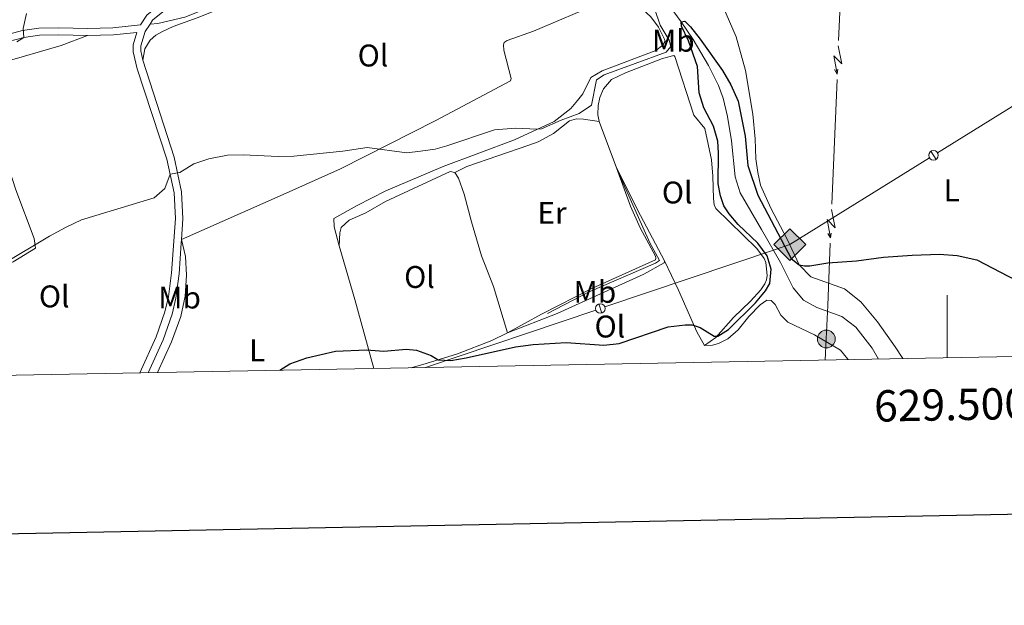
# Model space of a CAD drawing. Units: metres. Extents: x 627442 to 631951, y 713222 to 716275.
# Drawn here: x 629203 to 629518, y 713574 to 713761 of the extents above; entities that cross this region are included whole.
import ezdxf
from ezdxf.enums import TextEntityAlignment as Align

# ---------------------------------------------------------------- set-up
doc = ezdxf.new("R2010")
doc.units = ezdxf.units.M
doc.header["$MEASUREMENT"] = 0
doc.linetypes.add('DGN Style 3', pattern=[69.15103939816514, 49.39359957011796, -19.75743982804718])
for name, color, linetype, lineweight in [('Carátula', 7, 'Continuous', 5), ('Edificios construcciones cerramientos', 7, 'Continuous', 5), ('Elementos auxiliares', 7, 'Continuous', 5), ('Entidades rústicas y varios', 7, 'Continuous', 5), ('Hidrografía', 7, 'Continuous', 5), ('Líneas de conducción', 7, 'Continuous', 5), ('Relieve y altimetría', 7, 'Continuous', 5), ('Viales y ferrocarril', 7, 'Continuous', 5)]:
    doc.layers.add(name, color=color, linetype=linetype, lineweight=lineweight)
doc.styles.add('Style-arial', font='arial.shx', dxfattribs={"bigfont": 'arialbig.shx'})
doc.styles.add('Style-Arial Narrow', font='txt')

# ---------------------------------------------------------------- blocks, each defined once
blk = doc.blocks.new('5GASO')
at = {"layer": 'Líneas de conducción', "linetype": 'Continuous', "lineweight": 5}
for color, points in [(33, [(0, -5.090000000083819), (-5.090000000083819, 0), (0, 5.089999999850988), (0.2349999998696148, 2.5), (0.2339999999385327, 2.5), (-0.3160000001080334, 2.425000000046566), (-0.7860000000800937, 2.214999999850988), (-1.175999999977648, 1.854999999981374), (-1.481000000145286, 1.349999999860302), (-1.68100000009872, 0.7149999998509884), (-1.746000000042841, -0.0400000000372529), (-1.68100000009872, -0.7800000000279397), (-1.481000000145286, -1.420000000158325), (-1.165999999968335, -1.935000000055879), (-0.7560000000521541, -2.300000000046566), (-0.2660000000614673, -2.520000000018626), (0.2939999999944121, -2.59499999997206), (0.2949999999254942, -2.59499999997206)]), (33, [(0, -5.090000000083819), (0.2949999999254942, -2.59499999997206), (0.2939999999944121, -2.59499999997206), (0.7839999999850988, -2.540000000037253), (1.273999999975786, -2.370000000111759), (1.703999999910593, -2.120000000111759), (2.023999999975786, -1.830000000074506), (2.023999999975786, 0.1399999998975545), (0.2339999999385327, 0.1399999998975545), (0.2339999999385327, -0.7099999999627471), (1.268999999854714, -0.7099999999627471), (1.268999999854714, -1.330000000074506), (1.03899999987334, -1.5), (0.7789999998640269, -1.635000000009313), (0.5089999998454005, -1.71999999997206), (0.2489999998360872, -1.745000000111759), (-0.011000000173226, -1.71999999997206), (-0.2410000001545995, -1.645000000018626), (-0.4459999999962747, -1.520000000018626), (-0.6210000000428408, -1.34499999997206), (-0.7860000000800937, -1.090000000083819), (-0.9010000000707805, -0.7750000001396984), (-0.9710000001359731, -0.4100000001490116), (-0.9910000001545995, 0.01000000000931323), (-0.9710000001359731, 0.3950000000186265), (-0.9110000000800937, 0.7299999999813735), (-0.8060000000987202, 1.014999999897555), (-0.6560000001918525, 1.244999999878928), (-0.4760000000242144, 1.419999999925494), (-0.2660000000614673, 1.550000000046566), (-0.03600000008009374, 1.625), (0.2239999999292195, 1.649999999906868), (0.5489999998826534, 1.59499999997206), (0.828999999910593, 1.429999999934807), (1.043999999994412, 1.165000000037253), (1.173999999882653, 0.8000000000465661), (1.929000000003725, 0.9899999999906868), (1.848999999929219, 1.339999999850988), (1.728999999817461, 1.645000000018626), (1.574000000022352, 1.899999999906868), (1.378999999957159, 2.114999999990687), (1.143999999854714, 2.284999999916181), (0.8789999999571592, 2.40500000002794), (0.5740000000223517, 2.474999999860302), (0.2339999999385327, 2.5), (0.2349999998696148, 2.5), (0, 5.089999999850988), (5.089999999850988, 0)]), (250, [(0.2949999999254942, -2.59499999997206), (-0.2650000001303852, -2.520000000018626), (-0.7550000001210719, -2.300000000046566), (-1.165000000037253, -1.935000000055879), (-1.479999999981374, -1.420000000158325), (-1.680000000167638, -0.7800000000279397), (-1.745000000111759, -0.0400000000372529), (-1.680000000167638, 0.7149999998509884), (-1.479999999981374, 1.349999999860302), (-1.175000000046566, 1.854999999981374), (-0.7850000001490116, 2.214999999850988), (-0.3150000001769513, 2.425000000046566), (0.2349999998696148, 2.5), (0.5749999999534339, 2.474999999860302), (0.8799999998882413, 2.40500000002794), (1.145000000018626, 2.284999999916181), (1.379999999888241, 2.114999999990687), (1.574999999953434, 1.899999999906868), (1.729999999981374, 1.645000000018626), (1.849999999860302, 1.339999999850988), (1.929999999934807, 0.9899999999906868), (1.174999999813735, 0.8000000000465661), (1.044999999925494, 1.165000000037253), (0.8299999998416752, 1.429999999934807), (0.5499999998137355, 1.59499999997206), (0.2249999998603016, 1.649999999906868), (-0.03500000014901161, 1.625), (-0.2650000001303852, 1.550000000046566), (-0.4750000000931323, 1.419999999925494), (-0.6550000000279397, 1.244999999878928), (-0.8050000001676381, 1.014999999897555), (-0.9100000001490116, 0.7299999999813735), (-0.9699999999720603, 0.3950000000186265), (-0.9899999999906868, 0.01000000000931323), (-0.9699999999720603, -0.4100000001490116), (-0.9000000001396984, -0.7750000001396984), (-0.7850000001490116, -1.090000000083819), (-0.6200000001117587, -1.34499999997206), (-0.4450000000651926, -1.520000000018626), (-0.2399999999906868, -1.645000000018626), (-0.01000000000931323, -1.71999999997206), (0.25, -1.745000000111759), (0.5100000000093132, -1.71999999997206), (0.7800000000279397, -1.635000000009313), (1.039999999804422, -1.5), (1.270000000018626, -1.330000000074506), (1.270000000018626, -0.7099999999627471), (0.2349999998696148, -0.7099999999627471), (0.2349999998696148, 0.1399999998975545), (2.024999999906868, 0.1399999998975545), (2.024999999906868, -1.830000000074506), (1.704999999841675, -2.120000000111759), (1.274999999906868, -2.370000000111759), (0.784999999916181, -2.540000000037253)])]:
    blk.add_hatch(color=color, dxfattribs=at).paths.add_polyline_path(points)
at = {"layer": 'Líneas de conducción', "color": 250, "linetype": 'Continuous', "lineweight": 5}
blk.add_3dface([(0, -5.090000000083819), (5.089999999850988, 0), (0, 5.089999999850988), (-5.090000000083819, 0)], dxfattribs=at)
blk = doc.blocks.new('5PELE')
at = {"layer": 'Líneas de conducción', "linetype": 'Continuous', "lineweight": 5}
h = blk.add_hatch(color=9, dxfattribs=at)
edge = h.paths.add_edge_path()
edge.add_arc((-0.0002000001259148121, 0), 2.85, 0, 360)
at = {"layer": 'Líneas de conducción', "color": 252, "linetype": 'Continuous', "lineweight": 5}
blk.add_circle((-0.0002000001259148121, 0), 2.85, dxfattribs=at)

msp = doc.modelspace()

# ---------------------------------------------------------------- linework, layer by layer
at = {"layer": 'Carátula', "color": 7, "linetype": 'Continuous', "lineweight": 5}
msp.add_line((629500, 713653.28), (629500, 713673.28), dxfattribs=at)
at = {"layer": 'Carátula', "color": 7, "linetype": 'Continuous', "lineweight": 25, "flags": 128}
msp.add_lwpolyline([(628250.8999999999, 715993.9299999999), (628298.1499999999, 713579.4099999999), (631852.45, 713648.95), (631805.27, 716060.48), (628250.8999999999, 715993.9299999999)], dxfattribs=at)
at = {"layer": 'Carátula', "color": 7, "linetype": 'Continuous', "lineweight": 5}
msp.add_3dface([(627497.2, 713221.8500000001), (631951.4199999999, 713305.25), (631895.8200000001, 716274.74), (627441.6000000001, 716191.3400000001)], dxfattribs=at)
at = {"layer": 'Edificios construcciones cerramientos', "color": 1, "linetype": 'Continuous', "lineweight": 15}
msp.add_polyline3d([(629394.99, 713712.2, 503.25), (629404.98, 713690.01, 501.92), (629408, 713684.44, 501.72), (629406.73, 713683.49, 501.72), (629385.5800000001, 713674.3400000001, 501.34), (629372.24, 713667.4299999999, 500.58)], dxfattribs=at)
at = {"layer": 'Elementos auxiliares', "color": 250, "linetype": 'Continuous', "lineweight": 5}
msp.add_3dface([(628364.24, 713632.02), (628321.53, 715945.3800000001), (631740.8, 716009.4199999999), (631784.6399999999, 713696.06)], dxfattribs=at)
at = {"layer": 'Entidades rústicas y varios', "color": 92, "linetype": 'Continuous', "lineweight": 5}
msp.add_line((629394.25, 713714.04, 503.33), (629388.8, 713728.8600000001, 504.06), dxfattribs=at)
at = {"layer": 'Entidades rústicas y varios', "color": 92, "linetype": 'Continuous', "lineweight": 5, "extrusion": (0.01758276262300649, -0.06160011412460466, 0.9979460267962285), "elevation": -32396.08044863011, "flags": 128}
msp.add_lwpolyline([(801123.4978611416, 512497.4048624795), (801120.0390835656, 512513.4834525196), (801116.8754293052, 512530.3425566395)], dxfattribs=at)
at = {"layer": 'Entidades rústicas y varios', "color": 92, "linetype": 'Continuous', "lineweight": 5, "extrusion": (0.7886633275976633, 0.1907523319348227, 0.5844858454778937), "elevation": 632741.5252122205, "flags": 128}
msp.add_lwpolyline([(545744.1010498811, -455169.8152163129), (545726.1979347435, -455171.2078642822), (545703.3603951741, -455172.354025885)], dxfattribs=at)
at = {"layer": 'Entidades rústicas y varios', "color": 92, "linetype": 'Continuous', "lineweight": 5}
for points in [[(629315.1100000001, 713807.5, 508.62), (629313.9099999999, 713804.6599999999, 508.41), (629313.81, 713802.3800000001, 508.15), (629314.8999999999, 713795.6100000001, 508.01), (629316.26, 713790.3700000001, 507.4), (629316.28, 713788.8400000001, 507.35), (629315.3899999999, 713786.01, 507.05), (629313.9199999999, 713785.02, 507.03), (629305.0800000001, 713781.24, 507.1), (629293.19, 713775.6200000001, 506.88), (629280.8999999999, 713770.28, 506.79), (629260.25, 713761.95, 506.74), (629252.52, 713759.24, 506.91), (629249.1399999999, 713757.5700000001, 507.12), (629247, 713756.4099999999, 507.12), (629245.19, 713754.8300000001, 507.12), (629243.5, 713752.1000000001, 507.1), (629242.8800000001, 713748.47, 507.14)], [(629245.1699999999, 713759.97, 507.76), (629247.6100000001, 713760.1699999999, 507.76), (629256.31, 713762.1699999999, 507.81), (629268.3800000001, 713767.04, 507.99), (629294.77, 713779.04, 508.23), (629311.7, 713786.81, 508.04), (629312.47, 713787.44, 508.04), (629312.8700000001, 713788.3600000001, 508.09), (629312.8, 713790.05, 508.32), (629308.4299999999, 713803.1599999999, 508.52)], [(629423.8500000001, 713785.9099999999, 506.6), (629423.94, 713780.3700000001, 505.85), (629426.5, 713769.98, 505.14), (629432.51, 713755.94, 504.25), (629435.5, 713745.1799999999, 503.41), (629437.8400000001, 713731.22, 502.65), (629438.6300000001, 713723.29, 502.14), (629438.8300000001, 713716.95, 501.9), (629439.46, 713712.55, 501.9), (629440.28, 713708.52, 501.9), (629443.5900000001, 713701.1000000001, 501.2), (629448.8800000001, 713691.1799999999, 500.49), (629452.72, 713682.98, 500.02), (629456.3999999999, 713679.1799999999, 499.69), (629467.1699999999, 713675.3200000001, 499.46), (629472.4099999999, 713671.1699999999, 498.76), (629477.6799999999, 713664.78, 498.1), (629483.3999999999, 713656.8400000001, 498.05), (629485.81, 713653.02, 497.88)], [(629255.24, 713691.0800000001, 503.73), (629287.6799999999, 713705.49, 504.09), (629306.0800000001, 713713.6799999999, 504.77), (629336.49, 713729.1599999999, 505.31), (629360.45, 713741.8600000001, 505.78), (629360.5800000001, 713742.56, 505.94), (629358.27, 713751.6599999999, 505.97), (629358.1499999999, 713753.3800000001, 505.97), (629358.4199999999, 713754.06, 505.94), (629359.3500000001, 713754.74, 505.94), (629367.73, 713757.71, 505.94), (629389.3800000001, 713766.9199999999, 506.18), (629393.3899999999, 713767.76, 506.18)], [(629393.3899999999, 713767.76, 506.18), (629395.76, 713767.8200000001, 506.18), (629398.52, 713767.0900000001, 506.18), (629400.6000000001, 713766.1400000001, 506.18), (629402.69, 713764.69, 506.2), (629405.31, 713762.29, 506.2), (629407.69, 713759, 505.94), (629409.54, 713755.3800000001, 505.71), (629409.81, 713754.47, 505.61), (629409.1499999999, 713753.22, 505.59), (629406.8700000001, 713751.5800000001, 506.01), (629389.74, 713745.06, 505.92), (629386.1300000001, 713742.9299999999, 505.92), (629383.51, 713737.6699999999, 505.92), (629381.81, 713735.51, 505.8), (629379.6399999999, 713733.01, 505.71), (629374.31, 713728.8800000001, 505.24), (629361.6699999999, 713722.99, 504.81), (629338.8600000001, 713714.45, 504.58), (629320.5, 713706.7, 504.04), (629311.4199999999, 713702.02, 503.85), (629303.97, 713697.8400000001, 503.19), (629304.0800000001, 713695.21, 502.87), (629305.6799999999, 713689.1000000001, 501.9)], [(629190.8800000001, 713743.6200000001, 508.61), (629197.6300000001, 713747.6300000001, 508.61), (629216.75, 713753.1499999999, 508.89), (629225.21, 713756.3400000001, 508.9)], [(629388.8, 713728.8600000001, 504.06), (629388.3, 713730.97, 504.16), (629388.3899999999, 713734, 504.23), (629389.01, 713736.5, 504.23), (629390.1599999999, 713739.29, 504.25), (629392.6699999999, 713742.29, 504.25), (629397.22, 713744.4099999999, 504.25), (629409.03, 713748.94, 504.25), (629412.6300000001, 713749.94, 504.25), (629412.99, 713749.6000000001, 504.25), (629418.98, 713730.8300000001, 503.27), (629422.48, 713726.6100000001, 503.05), (629424.6100000001, 713716.5700000001, 502.65), (629425.1399999999, 713711.3600000001, 502.21), (629425.3, 713704.25, 501.97), (629425.55, 713702.1599999999, 501.74), (629426.04, 713700.97, 501.74), (629439.1399999999, 713688.19, 500.75), (629441.54, 713684.99, 500.66), (629441.99, 713683.73, 500.66), (629442.47, 713679.6499999999, 500.73), (629442.24, 713678.26, 500.73), (629441.72, 713676.98, 500.73), (629440.46, 713675.01, 500.73), (629437.1300000001, 713671.44, 500.59), (629431.72, 713666.1599999999, 500.85), (629426.03, 713659.77, 500.24), (629422.45, 713657.2, 499.39)], [(629190.8800000001, 713743.6200000001, 508.61), (629194.9199999999, 713729.45, 507.62), (629202.28, 713706.97, 506.26), (629208.0700000001, 713691.47, 505.42), (629208.55, 713688.3800000001, 504.76), (629201.3800000001, 713683.99, 504.48), (629178.4299999999, 713671.3500000001, 504.85), (629164.19, 713662.8999999999, 504.9)], [(629342.6000000001, 713712.55, 503.05), (629346.45, 713714.44, 503.38), (629366.25, 713721.23, 503.78), (629369.22, 713722.3800000001, 504.11), (629374.1100000001, 713725.02, 503.97), (629379.31, 713729.02, 504.13), (629381.48, 713729.6499999999, 504.13), (629383.74, 713729.6100000001, 504.13), (629388.8, 713728.8600000001, 504.06)], [(629305.6799999999, 713689.1000000001, 501.9), (629305.8700000001, 713693.24, 502.11), (629306.31, 713694.94, 502.23), (629308.8400000001, 713697.3300000001, 502.23), (629314.1300000001, 713699.6200000001, 502.23), (629320.44, 713703.25, 502.46), (629341.0900000001, 713712.8800000001, 503.05), (629342.6000000001, 713712.55, 503.05)], [(629342.6000000001, 713712.55, 503.05), (629343.73, 713710.76, 502.91), (629345.6000000001, 713705.6300000001, 502.7), (629347.9299999999, 713696.71, 502.11), (629351.1799999999, 713685.8900000001, 501.74), (629354.94, 713676.04, 501.38), (629359.46, 713661.31, 500.54)], [(629359.46, 713661.31, 500.54), (629370.3300000001, 713667.23, 501.03), (629386.6399999999, 713675.5, 502.35), (629406.76, 713684.5900000001, 502.47), (629406.8700000001, 713685.1799999999, 502.47), (629406.72, 713685.77, 502.47), (629401.8500000001, 713694.8300000001, 502.61), (629398.78, 713701.73, 502.73), (629394.25, 713714.04, 503.33)], [(629247.5, 713648.55, 500.95), (629252.03, 713658.3999999999, 501.17), (629255.05, 713666.53, 501.69), (629256.3500000001, 713672.99, 502.35), (629256.81, 713679.69, 503.1), (629256.55, 713685.6699999999, 503.52), (629255.24, 713691.0800000001, 503.73)], [(629359.46, 713661.31, 500.54), (629375.28, 713667.4099999999, 500.51), (629403.01, 713680, 501.03), (629409.51, 713683.6100000001, 501.17), (629409.6399999999, 713684.25, 501.22)], [(629409.6399999999, 713684.25, 501.22), (629414.1599999999, 713674.9299999999, 500.59), (629419.99, 713661.54, 499.9), (629422.45, 713657.2, 499.39)], [(629422.45, 713657.2, 499.39), (629424.96, 713657.29, 499.3), (629426.95, 713657.8600000001, 499.18), (629429.8400000001, 713659.3400000001, 499.18), (629433.1699999999, 713662.26, 499.23), (629436.6300000001, 713666.52, 499.41), (629440.21, 713670.27, 499.23), (629442.3200000001, 713671.71, 499.23), (629443.78, 713671.6200000001, 499.23), (629444.97, 713670.3700000001, 499.23), (629446.79, 713666.8700000001, 499.11), (629449.04, 713664.6799999999, 499.11), (629457.5800000001, 713660.6599999999, 498.99), (629465.8600000001, 713655.72, 498.47), (629468.23, 713652.8700000001, 498.47), (629468.3300000001, 713652.69, 498.47)], [(629328.6699999999, 713650.0700000001, 499.96), (629333.47, 713651.4099999999, 500.07), (629343.45, 713654.53, 500.24), (629354.3999999999, 713658.8400000001, 500.33), (629359.46, 713661.31, 500.54)]]:
    msp.add_polyline3d(points, dxfattribs=at)
at = {"layer": 'Hidrografía', "color": 142, "linetype": 'DGN Style 3', "lineweight": 15}
msp.add_polyline3d([(629404.47, 713775.21, 501.81), (629415, 713760.7, 500), (629418.8500000001, 713755.0800000001, 499.65), (629423.75, 713746.77, 499.32), (629426.8899999999, 713740.3900000001, 499.32), (629428.4299999999, 713736.3200000001, 499.32), (629429.8200000001, 713730.45, 499.32), (629431.05, 713722.6499999999, 499.11), (629432.25, 713711.1100000001, 498.73), (629433.8600000001, 713706.02, 498.5), (629440.6000000001, 713694.26, 497.77), (629446.71, 713683.72, 497.6), (629450.81, 713675.6599999999, 496.85), (629454.1200000001, 713671.72, 496.52), (629458.3600000001, 713669.3700000001, 496.29), (629466.3300000001, 713666.45, 495.75), (629470.77, 713663.0900000001, 495.37), (629475.98, 713656.3400000001, 495.26), (629478, 713652.8700000001, 495.1)], dxfattribs=at)
at = {"layer": 'Líneas de conducción', "color": 6, "linetype": 'Continuous', "lineweight": 5}
for p, q in [((629466.1202274952, 713774.7305281381, 504.9044988325266), (629465.2991272307, 713754.7777917092, 503.8026352516877)), ((629464.7859395652, 713742.3073314412, 503.1139705136633), (629463.9648393006, 713722.3545950123, 502.0121069328244)), ((629463.9648393006, 713722.3545950123, 502.0121069328244), (629463.143739036, 713702.4018585833, 500.9102433519854)), ((629462.6305513706, 713689.9313983151, 500.2215786139611), (629461.809451106, 713669.9786618862, 499.1197150331221))]:
    msp.add_line(p, q, dxfattribs=at)
at = {"layer": 'Líneas de conducción', "color": 250, "linetype": 'Continuous', "lineweight": 15}
for p, q in [((629496.9403860292, 713718.840298427, 503.2590920554129), (629545.7177180587, 713749.142992611, 506.2202751427247)), ((629390.592861569, 713669.5340325967, 500.1921635990035), (629445.0722596741, 713687.9245711742, 500.3745722980162)), ((629333.2, 713650.1599999999, 500), (629387.6793981052, 713668.5505385774, 500.1824086990128))]:
    msp.add_line(p, q, dxfattribs=at)
at = {"layer": 'Líneas de conducción', "color": 6, "linetype": 'Continuous', "lineweight": 5, "extrusion": (-0.5675631990690474, -0.8211856317909468, 0.05938158976157998), "elevation": -943351.3458924156, "flags": 128}
msp.add_lwpolyline([(112005.4307006095, 56684.08813819839), (112009.6759920983, 56615.09138351788), (112006.12137577, 56627.062508267), (112010.2782744421, 56556.86859190738)], dxfattribs=at)
at = {"layer": 'Líneas de conducción', "color": 6, "linetype": 'Continuous', "lineweight": 5, "extrusion": (0.498586228206767, -0.866447491108264, 0.026086743659267), "elevation": -304566.0795744829, "flags": 128}
msp.add_lwpolyline([(901567.9953027689, 8514.393140824948), (901567.9953027689, 8451.471727598037)], dxfattribs=at)
at = {"layer": 'Líneas de conducción', "color": 6, "linetype": 'Continuous', "lineweight": 5, "extrusion": (-0.1622124269406586, -0.9866830228885045, 0.01198919887333197), "elevation": -806340.8902640773, "flags": 128}
msp.add_lwpolyline([(505340.4311346139, 10234.47517867604), (505340.4311346139, 10107.47100136648)], dxfattribs=at)
at = {"layer": 'Líneas de conducción', "color": 250, "linetype": 'Continuous', "lineweight": 15, "flags": 128}
for points, elevation in [([(629494.8324057292, 713719.3270257167), (629496.441901743, 713716.736268572)], 503.1799125945999), ([(629388.6497512688, 713670.4885195435), (629389.6252543109, 713667.5987282335)], 500.1872861490081)]:
    msp.add_lwpolyline(points, dxfattribs=dict(at, elevation=elevation))
at = {"layer": 'Líneas de conducción', "color": 250, "linetype": 'Continuous', "lineweight": 15, "extrusion": (0.06349286711064456, -0.1977909869436143, 0.9781857601242931), "elevation": -100706.3073628886, "flags": 128}
msp.add_lwpolyline([(817459.9292379199, 476622.8139662168), (817464.7918865937, 476622.8882335215), (817515.7855134676, 476635.9374124573)], dxfattribs=at)
at = {"layer": 'Líneas de conducción', "color": 6, "linetype": 'Continuous', "lineweight": 5, "extrusion": (-0.567563199069049, -0.8211856317909456, 0.05938158976157995), "elevation": -943307.2839644914, "flags": 128}
msp.add_lwpolyline([(112033.4367997337, 56678.56954061278), (112037.6820912226, 56609.57278593225), (112034.1274748943, 56621.54391068136), (112038.2843735663, 56551.34999432173)], dxfattribs=at)
at = {"layer": 'Líneas de conducción', "color": 6, "linetype": 'Continuous', "lineweight": 5, "extrusion": (0.4985862282067672, -0.8664474911082641, 0.02608674365926706), "elevation": -304521.8486785878, "flags": 128}
msp.add_lwpolyline([(901540.0043273242, 8510.345531411902), (901540.0043273245, 8447.424118184987)], dxfattribs=at)
at = {"layer": 'Líneas de conducción', "color": 6, "linetype": 'Continuous', "lineweight": 5, "extrusion": (-0.1622124269406586, -0.9866830228885045, 0.01198919887333198), "elevation": -806288.8968667658, "flags": 128}
msp.add_lwpolyline([(505346.8009347171, 10230.95917489003), (505346.8009347171, 10103.95499758048)], dxfattribs=at)
at = {"layer": 'Líneas de conducción', "color": 6, "linetype": 'Continuous', "lineweight": 5, "extrusion": (0.9818519229382278, -0.05050041911414234, 0.1828018301106437), "elevation": 582088.894991491, "flags": 128}
msp.add_lwpolyline([(745060.7634875181, -107722.9509444934), (745050.0763497278, -107723.5507666617), (745043.3152276946, -107723.3168246881)], dxfattribs=at)
at = {"layer": 'Líneas de conducción', "color": 250, "linetype": 'Continuous', "lineweight": 15, "extrusion": (0, 0, -1)}
for centre in [(-629495.6265358883, 713718.0250508462, -503.1799125945999), (-629389.1256593913, 713669.0396259204, -500.1872861490081)]:
    msp.add_circle(centre, 1.530522786793737, dxfattribs=at)
at = {"layer": 'Relieve y altimetría', "color": 30, "linetype": 'Continuous', "lineweight": 5, "flags": 128}
for points, elevation in [([(629197.8800000001, 713683.0800000001), (629213.02, 713692.21), (629218.1200000001, 713694.9199999999), (629223.23, 713697.3800000001), (629246.51, 713704.3999999999), (629249.9099999999, 713707.44), (629251.5800000001, 713711.98), (629254.6499999999, 713712.5700000001), (629259.1599999999, 713715.3200000001), (629263.9099999999, 713716.8800000001), (629269.95, 713718.03), (629274.95, 713718.1799999999), (629286.1399999999, 713717.6200000001), (629291.1399999999, 713717.7), (629306.8, 713719.3400000001), (629314.6100000001, 713720.5), (629327.28, 713718.77), (629331.6699999999, 713719.3300000001), (629336.31, 713720.04), (629340.0700000001, 713721.0700000001), (629355.26, 713726.2), (629361.96, 713726.71), (629368.8500000001, 713726.3400000001), (629370.31, 713726.52), (629376.56, 713729.3), (629382.3200000001, 713731.3900000001), (629386.3400000001, 713734.1100000001), (629387.8999999999, 713742.1300000001), (629390.3500000001, 713743.72), (629410.1200000001, 713751.01), (629411.6699999999, 713752.8), (629411.1200000001, 713754.79), (629408.29, 713759.6000000001), (629406.5700000001, 713764.6499999999)], 505), ([(629202.5800000001, 713754.31), (629204.8700000001, 713755.69), (629204.5900000001, 713758.53), (629205.6300000001, 713763.4099999999)], 510)]:
    msp.add_lwpolyline(points, dxfattribs=dict(at, elevation=elevation))
at = {"layer": 'Relieve y altimetría', "color": 30, "linetype": 'Continuous', "lineweight": 25, "elevation": 500, "flags": 128}
msp.add_lwpolyline([(629286.69, 713649.29), (629289.8999999999, 713651.3800000001), (629295.27, 713653.3), (629304.4199999999, 713655.3999999999), (629314.4099999999, 713655.8600000001), (629319.8800000001, 713655.3800000001), (629327.0800000001, 713656.04), (629330.3800000001, 713655.76), (629335.05, 713653.98), (629337.3200000001, 713652.6100000001), (629341.3200000001, 713652.47), (629346.26, 713653.23), (629361.97, 713656.8200000001), (629367.6499999999, 713657.5900000001), (629378.24, 713658.21), (629390.19, 713657.3), (629395.1599999999, 713657.8500000001), (629410.8300000001, 713663.1799999999), (629416.22, 713663.8700000001), (629418.52, 713663.8400000001), (629421.0900000001, 713663.01), (629425.53, 713660.22), (629426.73, 713660.1499999999), (629430.05, 713662.3400000001), (629438.72, 713670.8900000001), (629441.8999999999, 713674.69), (629443.3200000001, 713677.0700000001), (629443.7, 713681.5900000001), (629442.47, 713685.9099999999), (629439.5, 713689.9299999999), (629433.22, 713695.8600000001), (629430.3200000001, 713699.29), (629428.5900000001, 713701.8700000001), (629427.51, 713705.02), (629426.74, 713708.9299999999), (629426.9299999999, 713718.8700000001), (629426.6399999999, 713722.51), (629425.31, 713727.3300000001), (629422.1599999999, 713733.24), (629420.77, 713738.05), (629420.21, 713746.3900000001), (629417.3500000001, 713754.5900000001), (629415.1200000001, 713759.3), (629415, 713760.7), (629416.1000000001, 713760.9099999999), (629417.96, 713759.0800000001), (629421.01, 713755.1200000001), (629428.22, 713745.1599999999), (629430.8800000001, 713740.6000000001), (629433.1499999999, 713735.3200000001), (629435.3899999999, 713724.1100000001), (629436.3200000001, 713714.73), (629439.5, 713705.23), (629450.1200000001, 713685.0700000001), (629452.72, 713682.98), (629454.44, 713682.6599999999), (629456.1300000001, 713682.73), (629461.8899999999, 713683.6699999999), (629471.0700000001, 713684.31), (629479.6000000001, 713685.51), (629488.8400000001, 713686.1499999999), (629497.5800000001, 713686.4299999999), (629503.24, 713685.98), (629509.52, 713684.6100000001), (629531.95, 713672.8999999999)], dxfattribs=at)
at = {"layer": 'Viales y ferrocarril', "color": 250, "linetype": 'DGN Style 3', "lineweight": 5}
for points in [[(629242.0800000001, 713759.71, 507.54), (629244.1699999999, 713762.8300000001, 507.82), (629248.29, 713766.26, 507.88), (629259.3999999999, 713773.9199999999, 508.14), (629284.0900000001, 713789.53, 508.13), (629295.1699999999, 713797.44, 508.34), (629315.53, 713810.6599999999, 508.65)], [(629225.21, 713756.3400000001, 508.9), (629216.04, 713756.56, 509.22), (629209.8, 713756.4099999999, 509.83), (629204.8700000001, 713755.69, 510.12), (629197.4299999999, 713753.75, 510.54), (629189.1000000001, 713750.6599999999, 510.57), (629162.9299999999, 713739.76, 509.91), (629152.5700000001, 713734.6300000001, 509.76), (629125.25, 713719.8800000001, 509.8), (629113.9199999999, 713714.48, 509.53), (629107.3500000001, 713711.81, 509.36), (629099.5900000001, 713709.76, 509.74), (629097.5700000001, 713709.78, 509.84)], [(629241.9199999999, 713648.45, 501.31), (629247.1100000001, 713659.95, 501.72), (629249.9099999999, 713667.9299999999, 502.26), (629251.06, 713672.8, 502.51), (629252.0800000001, 713680.4099999999, 502.99), (629253.28, 713697.78, 504.19), (629252.8600000001, 713706.0800000001, 504.68), (629250.53, 713716.8400000001, 505.4), (629241.04, 713745.7, 507.05), (629239.78, 713751.1100000001, 507.26), (629239.74, 713753.3400000001, 507.4), (629240.98, 713757.3400000001, 507.58), (629233.47, 713756.52, 507.81), (629225.21, 713756.3400000001, 508.9)]]:
    msp.add_polyline3d(points, dxfattribs=at)
at = {"layer": 'Viales y ferrocarril', "color": 250, "linetype": 'Continuous', "lineweight": 5}
for points in [[(629245.1699999999, 713759.97, 507.76), (629245.99, 713761.19, 507.82), (629249.75, 713764.3300000001, 507.88), (629260.73, 713771.8999999999, 508.14), (629285.44, 713787.52, 508.13), (629296.53, 713795.44, 508.34), (629308.4299999999, 713803.1599999999, 508.52)], [(629242.0800000001, 713759.71, 507.54), (629233.3200000001, 713758.77, 507.81), (629225.21, 713758.5900000001, 508.9), (629216.04, 713758.81, 509.22), (629209.6100000001, 713758.6499999999, 509.83), (629204.4199999999, 713757.8999999999, 510.12), (629196.75, 713755.8999999999, 510.54), (629185.8899999999, 713751.75, 510.51)], [(629242.8800000001, 713748.47, 507.14), (629242.2, 713751.4099999999, 507.26), (629242.1699999999, 713753, 507.4), (629243.6000000001, 713757.6300000001, 507.64), (629245.1699999999, 713759.97, 507.76)], [(629255.24, 713691.0800000001, 503.73), (629255.7, 713697.76, 504.19), (629255.27, 713706.3999999999, 504.68), (629252.8700000001, 713717.48, 505.4), (629242.8800000001, 713748.47, 507.14)], [(629244.6000000001, 713648.5, 501.34), (629249.3600000001, 713659.05, 501.72), (629252.24, 713667.25, 502.26), (629253.44, 713672.3600000001, 502.51), (629254.49, 713680.1699999999, 502.99), (629255.1599999999, 713689.8999999999, 503.65), (629255.24, 713691.0800000001, 503.73)]]:
    msp.add_polyline3d(points, dxfattribs=at)

# ---------------------------------------------------------------- block references
at = {"layer": 'Líneas de conducción', "color": 33, "linetype": 'Continuous', "lineweight": 5}
msp.add_blockref('5GASO', (629449.6799999999, 713689.48, 500.39), dxfattribs=at)
at = {"layer": 'Líneas de conducción', "color": 252, "linetype": 'Continuous', "lineweight": 5}
msp.add_blockref('5PELE', (629461.3700000001, 713659.3, 498.53), dxfattribs=at)

# ---------------------------------------------------------------- texts
at = {"layer": 'Carátula', "color": 7, "linetype": 'Continuous', "lineweight": 5, "style": 'Style-arial'}
msp.add_text('629.500', height=10.00002, rotation=1.072621047013306, dxfattribs=at).set_placement((629501.1425156775, 713643.3024812522), align=Align.TOP_CENTER)
at = {"layer": 'Entidades rústicas y varios', "color": 92, "linetype": 'Continuous', "lineweight": 5, "style": 'Style-Arial Narrow'}
for s, p in [('Mb', (629412.4448759679, 713754.66001, 503.97)), ('Ol', (629316.4386114415, 713749.93001, 506.02)), ('Ol', (629413.6986114415, 713706.13001, 502.3)), ('L', (629501.4831652173, 713706.8300099999, 501.43)), ('Er', (629373.6708486048, 713699.63001, 503.04)), ('Ol', (629331.2986114416, 713679.12001, 501.27)), ('Ol', (629214.5386114416, 713672.92001, 503.84)), ('Mb', (629387.3848759681, 713674.37001, 501.55)), ('Mb', (629254.6048759681, 713672.5500099999, 502.44)), ('Ol', (629392.1786114415, 713663.2800100001, 500.27)), ('L', (629279.4231652175, 713655.70001, 500.6))]:
    msp.add_text(s, height=7.000020000000001, dxfattribs=at).set_placement(p, align=Align.MIDDLE_CENTER)

doc.saveas('drawing.dxf')
